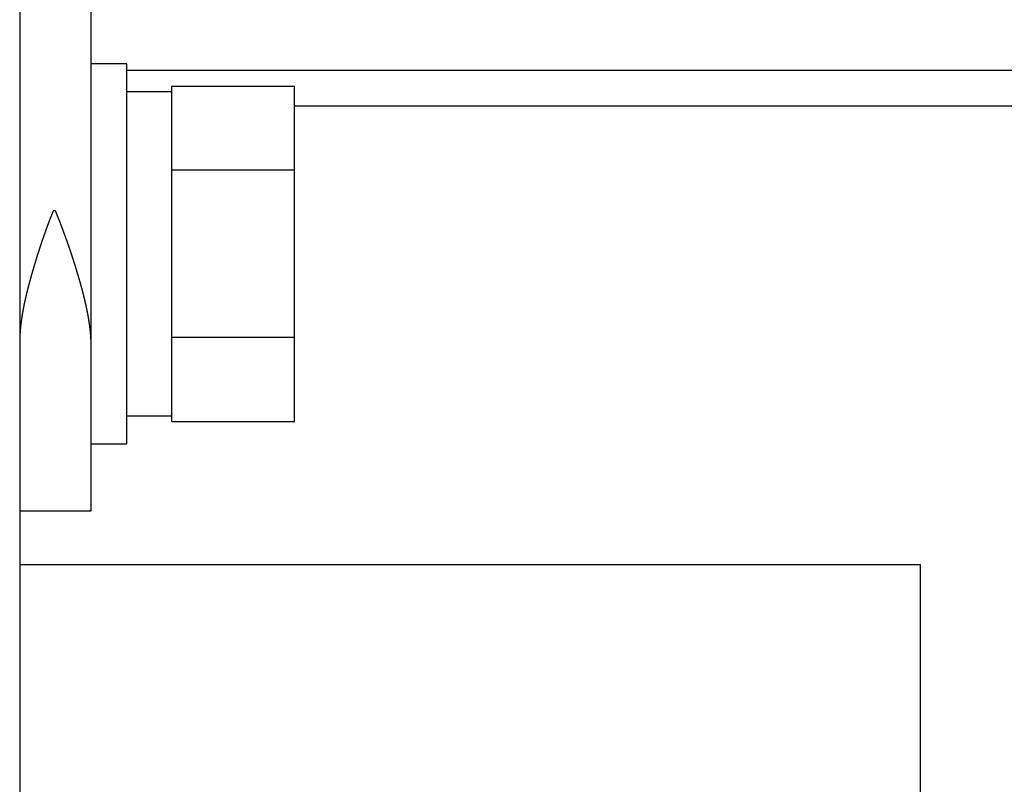
# Model space of a CAD drawing. Extents: x 3264 to 28478, y 2836 to 41588.
# Drawn here: x 22034 to 22078, y 17914 to 17949 of the extents above; entities that cross this region are included whole.
import ezdxf

# ---------------------------------------------------------------- set-up
doc = ezdxf.new("R2010")
doc.units = 0
doc.header["$LTSCALE"] = 100
doc.layers.get('0').update_dxf_attribs({"linetype": 'CONTINUOUS'})

msp = doc.modelspace()

# ---------------------------------------------------------------- linework, layer by layer
at = {"linetype": 'CONTINUOUS'}
for p, q in [((22036.999, 17926.667), (22036.999, 17951.164)), ((22038.599, 17946.667), (22036.999, 17946.667)), ((22038.599, 17929.667), (22038.599, 17946.667)), ((22186.013, 17946.367), (22038.601, 17946.367)), ((22040.599, 17930.661), (22040.599, 17945.672)), ((22040.599, 17945.672), (22046.099, 17945.672)), ((22046.099, 17930.661), (22046.099, 17945.672)), ((22040.599, 17945.417), (22038.599, 17945.417)), ((22046.12, 17944.783), (22186.013, 17944.783)), ((22040.599, 17941.919), (22046.099, 17941.919)), ((22035.399, 17940.093), (22035.298, 17940.093)), ((22046.099, 17934.414), (22040.599, 17934.414)), ((22038.599, 17930.917), (22040.599, 17930.917)), ((22040.599, 17930.661), (22046.099, 17930.661)), ((22036.999, 17929.667), (22038.599, 17929.667)), ((22033.799, 17926.667), (22036.999, 17926.667)), ((22033.799, 17924.267), (22074.099, 17924.267)), ((22074.099, 17809.367), (22074.099, 17924.267))]:
    msp.add_line(p, q, dxfattribs=at)
msp.add_lwpolyline([(22033.799, 18741.125), (22033.799, 18508.008), (22033.799, 18328.231), (22033.799, 18161.15), (22033.799, 17993.16), (22033.799, 17824.398), (22033.799, 17640.843), (22033.799, 17400.036)], dxfattribs=at)
for points, knots in [([(22035.299, 17940.093), (22035.297, 17940.09), (22035.291, 17940.075), (22035.285, 17940.06), (22035.278, 17940.043), (22035.272, 17940.026), (22035.265, 17940.009), (22035.258, 17939.992), (22035.251, 17939.975), (22035.245, 17939.958), (22035.238, 17939.942), (22035.231, 17939.925), (22035.225, 17939.908), (22035.218, 17939.891), (22035.211, 17939.874), (22035.205, 17939.857), (22035.198, 17939.84), (22035.192, 17939.823), (22035.185, 17939.806), (22035.179, 17939.789), (22035.172, 17939.773), (22035.165, 17939.756), (22035.159, 17939.739), (22035.152, 17939.722), (22035.146, 17939.705), (22035.139, 17939.688), (22035.133, 17939.671), (22035.126, 17939.654), (22035.12, 17939.637), (22035.113, 17939.62), (22035.107, 17939.603), (22035.101, 17939.586), (22035.094, 17939.569), (22035.088, 17939.552), (22035.081, 17939.535), (22035.075, 17939.517), (22035.068, 17939.5), (22035.062, 17939.483), (22035.056, 17939.466), (22035.049, 17939.449), (22035.043, 17939.432), (22035.037, 17939.415), (22035.03, 17939.398), (22035.024, 17939.381), (22035.018, 17939.364), (22035.012, 17939.347), (22035.005, 17939.329), (22034.999, 17939.312), (22034.993, 17939.295), (22034.987, 17939.278), (22034.98, 17939.261), (22034.974, 17939.244), (22034.968, 17939.226), (22034.962, 17939.209), (22034.955, 17939.192), (22034.949, 17939.175), (22034.943, 17939.158), (22034.937, 17939.141), (22034.931, 17939.123), (22034.925, 17939.106), (22034.919, 17939.089), (22034.913, 17939.072), (22034.906, 17939.054), (22034.9, 17939.037), (22034.894, 17939.02), (22034.888, 17939.003), (22034.882, 17938.985), (22034.876, 17938.968), (22034.87, 17938.951), (22034.864, 17938.934), (22034.858, 17938.916), (22034.852, 17938.899), (22034.846, 17938.882), (22034.84, 17938.864), (22034.834, 17938.847), (22034.828, 17938.83), (22034.822, 17938.813), (22034.816, 17938.795), (22034.81, 17938.778), (22034.804, 17938.761), (22034.799, 17938.743), (22034.793, 17938.726), (22034.787, 17938.709), (22034.781, 17938.691), (22034.775, 17938.674), (22034.769, 17938.657), (22034.763, 17938.639), (22034.757, 17938.622), (22034.752, 17938.604), (22034.746, 17938.587), (22034.74, 17938.57), (22034.734, 17938.552), (22034.729, 17938.535), (22034.723, 17938.518), (22034.717, 17938.5), (22034.711, 17938.483), (22034.706, 17938.465), (22034.7, 17938.448), (22034.694, 17938.431), (22034.688, 17938.413), (22034.683, 17938.396), (22034.677, 17938.378), (22034.671, 17938.361), (22034.666, 17938.343), (22034.66, 17938.326), (22034.654, 17938.309), (22034.649, 17938.291), (22034.643, 17938.274), (22034.638, 17938.256), (22034.632, 17938.239), (22034.626, 17938.221), (22034.621, 17938.204), (22034.615, 17938.186), (22034.61, 17938.169), (22034.604, 17938.151), (22034.599, 17938.134), (22034.593, 17938.117), (22034.588, 17938.099), (22034.582, 17938.082), (22034.577, 17938.064), (22034.571, 17938.047), (22034.566, 17938.029), (22034.56, 17938.012), (22034.555, 17937.994), (22034.549, 17937.977), (22034.544, 17937.959), (22034.538, 17937.942), (22034.533, 17937.924), (22034.528, 17937.907), (22034.522, 17937.889), (22034.517, 17937.872), (22034.512, 17937.854), (22034.506, 17937.836), (22034.501, 17937.819), (22034.496, 17937.801), (22034.49, 17937.784), (22034.485, 17937.766), (22034.48, 17937.749), (22034.474, 17937.731), (22034.469, 17937.714), (22034.464, 17937.696), (22034.458, 17937.679), (22034.453, 17937.661), (22034.448, 17937.644), (22034.443, 17937.626), (22034.438, 17937.608), (22034.432, 17937.591), (22034.427, 17937.573), (22034.422, 17937.556), (22034.417, 17937.538), (22034.412, 17937.521), (22034.406, 17937.503), (22034.401, 17937.486), (22034.396, 17937.468), (22034.391, 17937.45), (22034.386, 17937.433), (22034.381, 17937.415), (22034.376, 17937.398), (22034.371, 17937.38), (22034.365, 17937.363), (22034.36, 17937.345), (22034.355, 17937.328), (22034.35, 17937.31), (22034.345, 17937.292), (22034.34, 17937.275), (22034.335, 17937.257), (22034.33, 17937.24), (22034.325, 17937.222), (22034.32, 17937.204), (22034.315, 17937.187), (22034.31, 17937.169), (22034.305, 17937.152), (22034.3, 17937.134), (22034.295, 17937.117), (22034.291, 17937.099), (22034.286, 17937.081), (22034.281, 17937.064), (22034.276, 17937.046), (22034.271, 17937.029), (22034.266, 17937.011), (22034.261, 17936.993), (22034.257, 17936.976), (22034.252, 17936.958), (22034.247, 17936.941), (22034.242, 17936.923), (22034.237, 17936.906), (22034.233, 17936.888), (22034.228, 17936.87), (22034.223, 17936.853), (22034.218, 17936.835), (22034.214, 17936.818), (22034.209, 17936.8), (22034.204, 17936.782), (22034.2, 17936.765), (22034.195, 17936.747), (22034.191, 17936.73), (22034.186, 17936.712), (22034.181, 17936.694), (22034.177, 17936.677), (22034.172, 17936.659), (22034.168, 17936.642), (22034.163, 17936.624), (22034.159, 17936.606), (22034.154, 17936.589), (22034.15, 17936.571), (22034.145, 17936.553), (22034.141, 17936.536), (22034.136, 17936.518), (22034.132, 17936.501), (22034.128, 17936.483), (22034.123, 17936.465), (22034.119, 17936.448), (22034.115, 17936.43), (22034.11, 17936.413), (22034.106, 17936.395), (22034.102, 17936.377), (22034.098, 17936.36), (22034.093, 17936.342), (22034.089, 17936.325), (22034.085, 17936.307), (22034.081, 17936.289), (22034.077, 17936.272), (22034.073, 17936.254), (22034.068, 17936.236), (22034.064, 17936.219), (22034.06, 17936.201), (22034.056, 17936.184), (22034.052, 17936.166), (22034.048, 17936.148), (22034.044, 17936.131), (22034.04, 17936.113), (22034.036, 17936.096), (22034.033, 17936.078), (22034.029, 17936.06), (22034.025, 17936.043), (22034.021, 17936.025), (22034.017, 17936.008), (22034.013, 17935.99), (22034.01, 17935.972), (22034.006, 17935.955), (22034.002, 17935.937), (22033.999, 17935.919), (22033.995, 17935.902), (22033.991, 17935.884), (22033.988, 17935.867), (22033.984, 17935.849), (22033.981, 17935.831), (22033.977, 17935.814), (22033.974, 17935.796), (22033.97, 17935.779), (22033.967, 17935.761), (22033.963, 17935.743), (22033.96, 17935.726), (22033.956, 17935.708), (22033.953, 17935.691), (22033.95, 17935.673), (22033.947, 17935.655), (22033.943, 17935.638), (22033.94, 17935.62), (22033.937, 17935.603), (22033.934, 17935.585), (22033.931, 17935.567), (22033.928, 17935.55), (22033.925, 17935.532), (22033.922, 17935.515), (22033.919, 17935.497), (22033.916, 17935.479), (22033.913, 17935.462), (22033.91, 17935.444), (22033.907, 17935.427), (22033.904, 17935.409), (22033.902, 17935.391), (22033.899, 17935.374), (22033.896, 17935.356), (22033.893, 17935.339), (22033.891, 17935.321), (22033.888, 17935.304), (22033.886, 17935.286), (22033.883, 17935.268), (22033.88, 17935.251), (22033.878, 17935.233), (22033.875, 17935.216), (22033.873, 17935.198), (22033.871, 17935.181), (22033.868, 17935.163), (22033.866, 17935.145), (22033.864, 17935.128), (22033.861, 17935.11), (22033.859, 17935.093), (22033.857, 17935.075), (22033.855, 17935.058), (22033.853, 17935.04), (22033.851, 17935.023), (22033.849, 17935.005), (22033.847, 17934.988), (22033.845, 17934.97), (22033.843, 17934.953), (22033.841, 17934.935), (22033.839, 17934.918), (22033.837, 17934.9), (22033.836, 17934.883), (22033.834, 17934.865), (22033.832, 17934.848), (22033.83, 17934.83), (22033.829, 17934.813), (22033.827, 17934.795), (22033.826, 17934.778), (22033.824, 17934.76), (22033.823, 17934.743), (22033.821, 17934.726), (22033.82, 17934.708), (22033.819, 17934.691), (22033.817, 17934.673), (22033.816, 17934.656), (22033.815, 17934.638), (22033.814, 17934.621), (22033.812, 17934.604), (22033.811, 17934.586), (22033.81, 17934.569), (22033.809, 17934.552), (22033.808, 17934.534), (22033.807, 17934.517), (22033.807, 17934.499), (22033.806, 17934.482), (22033.805, 17934.465), (22033.804, 17934.447), (22033.803, 17934.43), (22033.803, 17934.413), (22033.802, 17934.395), (22033.802, 17934.378), (22033.801, 17934.361), (22033.801, 17934.344), (22033.8, 17934.326), (22033.8, 17934.309), (22033.799, 17934.292), (22033.799, 17934.274), (22033.799, 17934.258), (22033.799, 17934.244), (22033.799, 17934.24)], [0, 0, 0, 0, 0.018108, 0.036218, 0.054332, 0.07245, 0.090572, 0.108698, 0.126827, 0.144959, 0.163096, 0.181235, 0.199379, 0.217526, 0.235676, 0.253829, 0.271987, 0.290147, 0.308311, 0.326478, 0.344648, 0.362822, 0.380998, 0.399178, 0.417362, 0.435548, 0.453737, 0.471929, 0.490125, 0.508323, 0.526524, 0.544729, 0.562936, 0.581146, 0.599359, 0.617574, 0.635793, 0.654014, 0.672238, 0.690464, 0.708694, 0.726925, 0.74516, 0.763397, 0.781636, 0.799878, 0.818122, 0.836369, 0.854618, 0.87287, 0.891124, 0.90938, 0.927638, 0.945898, 0.964161, 0.982426, 1.000693, 1.018962, 1.037233, 1.055506, 1.073781, 1.092058, 1.110337, 1.128618, 1.1469, 1.165185, 1.183471, 1.201759, 1.220048, 1.23834, 1.256633, 1.274927, 1.293223, 1.311521, 1.32982, 1.34812, 1.366422, 1.384725, 1.40303, 1.421336, 1.439643, 1.457951, 1.476261, 1.494572, 1.512884, 1.531197, 1.549511, 1.567826, 1.586142, 1.604459, 1.622777, 1.641096, 1.659415, 1.677736, 1.696057, 1.714379, 1.732701, 1.751024, 1.769348, 1.787673, 1.805998, 1.824323, 1.842649, 1.860975, 1.879302, 1.897629, 1.915956, 1.934284, 1.952612, 1.97094, 1.989268, 2.007597, 2.025925, 2.044254, 2.062582, 2.080911, 2.099239, 2.117567, 2.135895, 2.154223, 2.172551, 2.190878, 2.209206, 2.227532, 2.245859, 2.264185, 2.28251, 2.300835, 2.31916, 2.337484, 2.355807, 2.37413, 2.392452, 2.410773, 2.429093, 2.447413, 2.465732, 2.48405, 2.502366, 2.520682, 2.538997, 2.557311, 2.575624, 2.593936, 2.612246, 2.630555, 2.648863, 2.66717, 2.685476, 2.70378, 2.722082, 2.740383, 2.758683, 2.776981, 2.795278, 2.813572, 2.831866, 2.850157, 2.868447, 2.886735, 2.905021, 2.923305, 2.941588, 2.959868, 2.978147, 2.996423, 3.014698, 3.03297, 3.05124, 3.069508, 3.087774, 3.106037, 3.124298, 3.142557, 3.160814, 3.179068, 3.19732, 3.215569, 3.233816, 3.25206, 3.270301, 3.28854, 3.306776, 3.325009, 3.343239, 3.361466, 3.379691, 3.397912, 3.41613, 3.434346, 3.452558, 3.470767, 3.488972, 3.507175, 3.525374, 3.54357, 3.561763, 3.579952, 3.598138, 3.61632, 3.634499, 3.652674, 3.670845, 3.689013, 3.707177, 3.725337, 3.743494, 3.761646, 3.779795, 3.797939, 3.81608, 3.834217, 3.852349, 3.870477, 3.888602, 3.906721, 3.924837, 3.942948, 3.961055, 3.979158, 3.997256, 4.015349, 4.033438, 4.051522, 4.069602, 4.087677, 4.105747, 4.123812, 4.141872, 4.159928, 4.177978, 4.196024, 4.214064, 4.2321, 4.25013, 4.268155, 4.286175, 4.304189, 4.322198, 4.340202, 4.3582, 4.376192, 4.394179, 4.412161, 4.430137, 4.448107, 4.466071, 4.48403, 4.501982, 4.519929, 4.53787, 4.555804, 4.573733, 4.591655, 4.609571, 4.62748, 4.645384, 4.663281, 4.681171, 4.699056, 4.716933, 4.734804, 4.752669, 4.770527, 4.788378, 4.806223, 4.824061, 4.841891, 4.859715, 4.877532, 4.895342, 4.913145, 4.930941, 4.94873, 4.966512, 4.984286, 5.002053, 5.019813, 5.037565, 5.05531, 5.073047, 5.090777, 5.108499, 5.126213, 5.14392, 5.161619, 5.17931, 5.196994, 5.214669, 5.232337, 5.249996, 5.267648, 5.285291, 5.302927, 5.320554, 5.338172, 5.355783, 5.373385, 5.390979, 5.408564, 5.426141, 5.443709, 5.461269, 5.47882, 5.496363, 5.513896, 5.531421, 5.548937, 5.566445, 5.583943, 5.601432, 5.618913, 5.636384, 5.653847, 5.6713, 5.688744, 5.706179, 5.723604, 5.74102, 5.758427, 5.775825, 5.793213, 5.810592, 5.827961, 5.845321, 5.862671, 5.880011, 5.897341, 5.914662, 5.931975, 5.949277, 5.96657, 5.983852, 6.001121, 6.018379, 6.035628, 6.052871, 6.070111, 6.070111, 6.070111, 6.070111]), ([(22036.999, 17934.052), (22036.998, 17934.057), (22036.998, 17934.074), (22036.998, 17934.092), (22036.998, 17934.113), (22036.997, 17934.133), (22036.997, 17934.153), (22036.996, 17934.173), (22036.995, 17934.194), (22036.995, 17934.214), (22036.994, 17934.234), (22036.993, 17934.254), (22036.992, 17934.275), (22036.991, 17934.295), (22036.99, 17934.315), (22036.989, 17934.335), (22036.988, 17934.356), (22036.987, 17934.376), (22036.986, 17934.396), (22036.984, 17934.417), (22036.983, 17934.437), (22036.982, 17934.457), (22036.98, 17934.478), (22036.979, 17934.498), (22036.977, 17934.519), (22036.976, 17934.539), (22036.974, 17934.559), (22036.972, 17934.58), (22036.97, 17934.6), (22036.968, 17934.621), (22036.967, 17934.641), (22036.965, 17934.661), (22036.963, 17934.682), (22036.96, 17934.702), (22036.958, 17934.723), (22036.956, 17934.743), (22036.954, 17934.764), (22036.952, 17934.784), (22036.949, 17934.805), (22036.947, 17934.825), (22036.945, 17934.846), (22036.942, 17934.866), (22036.94, 17934.887), (22036.937, 17934.907), (22036.934, 17934.928), (22036.932, 17934.948), (22036.929, 17934.969), (22036.926, 17934.989), (22036.923, 17935.01), (22036.921, 17935.03), (22036.918, 17935.051), (22036.915, 17935.072), (22036.912, 17935.092), (22036.909, 17935.113), (22036.906, 17935.133), (22036.902, 17935.154), (22036.899, 17935.174), (22036.896, 17935.195), (22036.893, 17935.216), (22036.889, 17935.236), (22036.886, 17935.257), (22036.883, 17935.277), (22036.879, 17935.298), (22036.876, 17935.319), (22036.872, 17935.339), (22036.868, 17935.36), (22036.865, 17935.38), (22036.861, 17935.401), (22036.857, 17935.422), (22036.854, 17935.442), (22036.85, 17935.463), (22036.846, 17935.483), (22036.842, 17935.504), (22036.838, 17935.525), (22036.834, 17935.545), (22036.83, 17935.566), (22036.826, 17935.587), (22036.822, 17935.607), (22036.818, 17935.628), (22036.814, 17935.648), (22036.81, 17935.669), (22036.805, 17935.69), (22036.801, 17935.71), (22036.797, 17935.731), (22036.792, 17935.752), (22036.788, 17935.772), (22036.783, 17935.793), (22036.779, 17935.813), (22036.774, 17935.834), (22036.77, 17935.855), (22036.765, 17935.875), (22036.761, 17935.896), (22036.756, 17935.917), (22036.751, 17935.937), (22036.747, 17935.958), (22036.742, 17935.979), (22036.737, 17935.999), (22036.732, 17936.02), (22036.727, 17936.04), (22036.723, 17936.061), (22036.718, 17936.082), (22036.713, 17936.102), (22036.708, 17936.123), (22036.703, 17936.144), (22036.698, 17936.164), (22036.693, 17936.185), (22036.688, 17936.206), (22036.683, 17936.226), (22036.677, 17936.247), (22036.672, 17936.268), (22036.667, 17936.288), (22036.662, 17936.309), (22036.657, 17936.329), (22036.651, 17936.35), (22036.646, 17936.371), (22036.641, 17936.391), (22036.635, 17936.412), (22036.63, 17936.433), (22036.625, 17936.453), (22036.619, 17936.474), (22036.614, 17936.495), (22036.608, 17936.515), (22036.603, 17936.536), (22036.597, 17936.556), (22036.592, 17936.577), (22036.586, 17936.598), (22036.581, 17936.618), (22036.575, 17936.639), (22036.57, 17936.66), (22036.564, 17936.68), (22036.558, 17936.701), (22036.553, 17936.721), (22036.547, 17936.742), (22036.541, 17936.763), (22036.535, 17936.783), (22036.53, 17936.804), (22036.524, 17936.825), (22036.518, 17936.845), (22036.512, 17936.866), (22036.506, 17936.886), (22036.501, 17936.907), (22036.495, 17936.928), (22036.489, 17936.948), (22036.483, 17936.969), (22036.477, 17936.989), (22036.471, 17937.01), (22036.465, 17937.031), (22036.459, 17937.051), (22036.453, 17937.072), (22036.447, 17937.093), (22036.441, 17937.113), (22036.435, 17937.134), (22036.429, 17937.154), (22036.423, 17937.175), (22036.417, 17937.196), (22036.411, 17937.216), (22036.404, 17937.237), (22036.398, 17937.257), (22036.392, 17937.278), (22036.386, 17937.298), (22036.38, 17937.319), (22036.374, 17937.34), (22036.367, 17937.36), (22036.361, 17937.381), (22036.355, 17937.401), (22036.349, 17937.422), (22036.342, 17937.443), (22036.336, 17937.463), (22036.33, 17937.484), (22036.324, 17937.504), (22036.317, 17937.525), (22036.311, 17937.545), (22036.305, 17937.566), (22036.298, 17937.587), (22036.292, 17937.607), (22036.285, 17937.628), (22036.279, 17937.648), (22036.273, 17937.669), (22036.266, 17937.689), (22036.26, 17937.71), (22036.253, 17937.731), (22036.247, 17937.751), (22036.24, 17937.772), (22036.234, 17937.792), (22036.227, 17937.813), (22036.221, 17937.833), (22036.214, 17937.854), (22036.208, 17937.874), (22036.201, 17937.895), (22036.194, 17937.915), (22036.188, 17937.936), (22036.181, 17937.956), (22036.175, 17937.977), (22036.168, 17937.997), (22036.161, 17938.018), (22036.155, 17938.038), (22036.148, 17938.059), (22036.141, 17938.079), (22036.135, 17938.1), (22036.128, 17938.12), (22036.121, 17938.141), (22036.114, 17938.161), (22036.108, 17938.182), (22036.101, 17938.202), (22036.094, 17938.223), (22036.087, 17938.243), (22036.08, 17938.263), (22036.073, 17938.284), (22036.067, 17938.304), (22036.06, 17938.325), (22036.053, 17938.345), (22036.046, 17938.366), (22036.039, 17938.386), (22036.032, 17938.406), (22036.025, 17938.427), (22036.018, 17938.447), (22036.011, 17938.468), (22036.004, 17938.488), (22035.997, 17938.508), (22035.99, 17938.529), (22035.983, 17938.549), (22035.976, 17938.569), (22035.969, 17938.59), (22035.962, 17938.61), (22035.955, 17938.63), (22035.948, 17938.651), (22035.941, 17938.671), (22035.934, 17938.691), (22035.926, 17938.712), (22035.919, 17938.732), (22035.912, 17938.752), (22035.905, 17938.773), (22035.898, 17938.793), (22035.89, 17938.813), (22035.883, 17938.834), (22035.876, 17938.854), (22035.869, 17938.874), (22035.861, 17938.894), (22035.854, 17938.915), (22035.847, 17938.935), (22035.84, 17938.955), (22035.832, 17938.975), (22035.825, 17938.995), (22035.818, 17939.016), (22035.81, 17939.036), (22035.803, 17939.056), (22035.795, 17939.076), (22035.788, 17939.096), (22035.781, 17939.117), (22035.773, 17939.137), (22035.766, 17939.157), (22035.758, 17939.177), (22035.751, 17939.197), (22035.743, 17939.217), (22035.736, 17939.237), (22035.728, 17939.257), (22035.721, 17939.278), (22035.713, 17939.298), (22035.705, 17939.318), (22035.698, 17939.338), (22035.69, 17939.358), (22035.683, 17939.378), (22035.675, 17939.398), (22035.667, 17939.418), (22035.66, 17939.438), (22035.652, 17939.458), (22035.644, 17939.478), (22035.637, 17939.498), (22035.629, 17939.518), (22035.621, 17939.538), (22035.613, 17939.558), (22035.606, 17939.578), (22035.598, 17939.598), (22035.59, 17939.618), (22035.582, 17939.638), (22035.574, 17939.658), (22035.567, 17939.678), (22035.559, 17939.697), (22035.551, 17939.717), (22035.543, 17939.737), (22035.535, 17939.757), (22035.527, 17939.777), (22035.519, 17939.797), (22035.511, 17939.817), (22035.503, 17939.836), (22035.495, 17939.856), (22035.487, 17939.876), (22035.479, 17939.896), (22035.471, 17939.916), (22035.463, 17939.935), (22035.455, 17939.955), (22035.447, 17939.975), (22035.439, 17939.995), (22035.431, 17940.014), (22035.423, 17940.034), (22035.415, 17940.054), (22035.407, 17940.072), (22035.4, 17940.089), (22035.399, 17940.093)], [0, 0, 0, 0, 0.020137, 0.040284, 0.060448, 0.080627, 0.10082, 0.121027, 0.141248, 0.161484, 0.181733, 0.201997, 0.222275, 0.242566, 0.262872, 0.283191, 0.303524, 0.323871, 0.344231, 0.364605, 0.384992, 0.405393, 0.425807, 0.446235, 0.466675, 0.487129, 0.507596, 0.528076, 0.548569, 0.569075, 0.589593, 0.610124, 0.630668, 0.651224, 0.671793, 0.692374, 0.712968, 0.733574, 0.754192, 0.774822, 0.795464, 0.816118, 0.836784, 0.857461, 0.87815, 0.898851, 0.919564, 0.940288, 0.961023, 0.98177, 1.002527, 1.023296, 1.044076, 1.064867, 1.085669, 1.106481, 1.127305, 1.148138, 1.168983, 1.189838, 1.210703, 1.231579, 1.252464, 1.27336, 1.294266, 1.315182, 1.336108, 1.357044, 1.377989, 1.398944, 1.419908, 1.440882, 1.461866, 1.482858, 1.50386, 1.524871, 1.545892, 1.566921, 1.587959, 1.609007, 1.630063, 1.651128, 1.672202, 1.693284, 1.714375, 1.735474, 1.756582, 1.777697, 1.79882, 1.819952, 1.841091, 1.862238, 1.883392, 1.904554, 1.925724, 1.946901, 1.968085, 1.989277, 2.010476, 2.031682, 2.052895, 2.074115, 2.095342, 2.116576, 2.137816, 2.159063, 2.180317, 2.201577, 2.222844, 2.244117, 2.265397, 2.286682, 2.307974, 2.329272, 2.350576, 2.371885, 2.393201, 2.414522, 2.435849, 2.457181, 2.478519, 2.499863, 2.521211, 2.542565, 2.563924, 2.585289, 2.606658, 2.628033, 2.649412, 2.670797, 2.692186, 2.71358, 2.734979, 2.756382, 2.777789, 2.799202, 2.820618, 2.842039, 2.863464, 2.884893, 2.906326, 2.927763, 2.949204, 2.970649, 2.992098, 3.01355, 3.035006, 3.056465, 3.077928, 3.099394, 3.120863, 3.142335, 3.163811, 3.18529, 3.206772, 3.228256, 3.249744, 3.271235, 3.292729, 3.314225, 3.335724, 3.357226, 3.37873, 3.400237, 3.421746, 3.443258, 3.464772, 3.486288, 3.507807, 3.529327, 3.55085, 3.572374, 3.593901, 3.615429, 3.636959, 3.658491, 3.680024, 3.701559, 3.723096, 3.744634, 3.766173, 3.787714, 3.809256, 3.830799, 3.852344, 3.873889, 3.895436, 3.916983, 3.938531, 3.96008, 3.98163, 4.003181, 4.024732, 4.046284, 4.067836, 4.089389, 4.110942, 4.132496, 4.15405, 4.175604, 4.197158, 4.218712, 4.240266, 4.26182, 4.283374, 4.304928, 4.326482, 4.348035, 4.369588, 4.391141, 4.412693, 4.434245, 4.455796, 4.477346, 4.498896, 4.520444, 4.541992, 4.56354, 4.585086, 4.606631, 4.628175, 4.649718, 4.67126, 4.6928, 4.71434, 4.735877, 4.757414, 4.778949, 4.800482, 4.822014, 4.843544, 4.865073, 4.886599, 4.908124, 4.929647, 4.951168, 4.972687, 4.994204, 5.015719, 5.037232, 5.058742, 5.080251, 5.101756, 5.12326, 5.144761, 5.166259, 5.187755, 5.209249, 5.230739, 5.252227, 5.273712, 5.295195, 5.316674, 5.338151, 5.359624, 5.381095, 5.402562, 5.424026, 5.445487, 5.466945, 5.488399, 5.50985, 5.531298, 5.552742, 5.574183, 5.59562, 5.617053, 5.638483, 5.659909, 5.681331, 5.70275, 5.724164, 5.745575, 5.766981, 5.788384, 5.809782, 5.831176, 5.852566, 5.873952, 5.895334, 5.916711, 5.938084, 5.959452, 5.980816, 6.002175, 6.02353, 6.04488, 6.066226, 6.087567, 6.108904, 6.130235, 6.151561, 6.172881, 6.194195, 6.215504, 6.236809, 6.258111, 6.279412, 6.279412, 6.279412, 6.279412])]:
    msp.add_open_spline(points, degree=3, knots=knots, dxfattribs=at)

doc.saveas('drawing.dxf')
